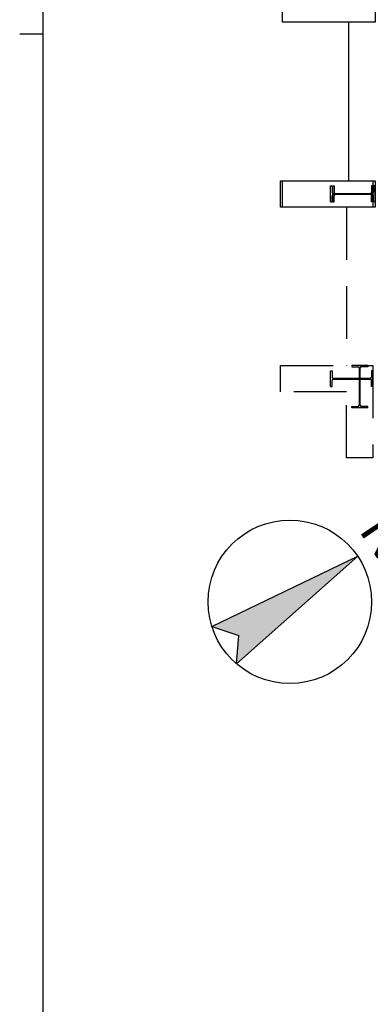
# Model space of a CAD drawing. Extents: x -36543 to 108435, y -26281 to 70164.
# Drawn here: x 56796 to 57545, y -10243 to -8139 of the extents above; entities that cross this region are included whole.
import ezdxf

# ---------------------------------------------------------------- set-up
doc = ezdxf.new("R2010")
doc.units = 0
doc.header["$LTSCALE"] = 100
doc.header["$MEASUREMENT"] = 0
doc.linetypes.add('DASHEDX2', pattern=[1.5, 1, -0.5])
doc.layers.get('0').update_dxf_attribs({"linetype": 'CONTINUOUS'})
doc.layers.add('0-WALL', color=2, linetype='CONTINUOUS')
doc.layers.add('0-圖框', color=4, linetype='CONTINUOUS')
doc.styles.add('微軟正黑體', font='txt')

# ---------------------------------------------------------------- blocks, each defined once
blk = doc.blocks.new('A$Cdcc13927')
at = {"ltscale": 100}
h = blk.add_hatch(color=256, dxfattribs=at)
h.dxf.hatch_style = 1
h.paths.add_polyline_path([(1154, 63), (1594, 407), (2034, 60), (1594, 3192)])
for p, q in [((1154, 63), (1595, 3200)), ((2034, 60), (1593, 3200)), ((1154, 63), (1594, 407)), ((2034, 60), (1594, 407))]:
    blk.add_line(p, q, dxfattribs=at)
blk.add_circle((1600, 1600), 1600, dxfattribs=at)
at = {"ltscale": 100, "insert": (1557, 3786), "char_height": 800, "attachment_point": 5, "rotation": 0.2093, "style": '微軟正黑體'}
blk.add_mtext('N', dxfattribs=at)
blk = doc.blocks.new('$XSSH-H800X300X14X26')
at = {"color": 0}
for p, q in [((-150, 400), (150, 400)), ((-150, 400), (-150, 374)), ((-150, 374), (-35, 374)), ((150, 374), (35, 374)), ((150, 400), (150, 374)), ((-7, 346), (-7, -346)), ((7, 346), (7, -346)), ((-150, -374), (-35, -374)), ((-150, -400), (-150, -374)), ((-150, -400), (150, -400)), ((150, -374), (35, -374)), ((150, -400), (150, -374))]:
    blk.add_line(p, q, dxfattribs=at)
for centre, start, end in [((-35, 346), 0, 90), ((35, 346), 90, 180), ((-35, -346), 270, 0), ((35, -346), 180, 270)]:
    blk.add_arc(centre, 28, start, end, dxfattribs=at)
blk = doc.blocks.new('A$C3af4386a')
at = {"color": 42, "linetype": 'ByBlock'}
blk.add_line((485.7, 2099.9), (485.7, 1799.4), dxfattribs=at)
for points in [[(360.5, 2099.9), (360.5, 2149.9), (535.8, 2149.9), (535.8, 2099.9)], [(360.5, 1749.4), (360.5, 1799.4), (535.8, 1799.4), (535.8, 1749.4)]]:
    blk.add_lwpolyline(points, close=True, dxfattribs=at)
at = {"layer": '0-WALL', "color": 42, "linetype": 'DASHEDX2'}
blk.add_line((481.7, 1749.4), (481.7, 1448.9), dxfattribs=at)
for points in [[(356.5, 1749.4), (356.5, 1799.4), (531.8, 1799.4), (531.8, 1749.4)], [(481.7, 1273.7), (481.7, 1398.8), (356.5, 1398.8), (356.5, 1448.9), (531.8, 1448.9), (531.8, 1273.7)]]:
    blk.add_lwpolyline(points, close=True, dxfattribs=at)
at = {"color": 42, "linetype": 'ByBlock', "xscale": 0.1001483679505427, "yscale": 0.1001483679505427, "zscale": 0.1001483679505427, "rotation": 90.0000000218854}
blk.add_blockref('$XSSH-H800X300X14X26', (495.7, 1774.4), dxfattribs=at)
at = {"xscale": 0.09691156462321072, "yscale": 0.09691156462321072, "zscale": 0.09691156462321072, "rotation": 303.661688567425}
blk.add_blockref('A$Cdcc13927', (159.3, 1043.7, 0), dxfattribs=at)
at = {"layer": '0-WALL', "color": 42, "linetype": 'DASHEDX2'}
for p, xscale, yscale, zscale, rotation in [((491.7, 1774.4), 0.1001483679505427, 0.1001483679505427, 0.1001483679505427, 90.00000002188597), ((491.7, 1423.9), 0.1001483679505427, 0.1001483679505427, 0.1001483679505427, 90.00000002188597), ((506.8, 1408.9), 0.1001483679523644, 0.1001483679523644, 0.1001483679523644, 180.0000000250128)]:
    blk.add_blockref('$XSSH-H800X300X14X26', p, dxfattribs=dict(at, xscale=xscale, yscale=yscale, zscale=zscale, rotation=rotation))
blk = doc.blocks.new('A$C698f7b49')
at = {"color": 7}
for p, q in [((6350, 50), (50, 50)), ((6350, 50), (3200, 50)), ((3200, 50), (3200, 0))]:
    blk.add_line(p, q, dxfattribs=at)

msp = doc.modelspace()

# ---------------------------------------------------------------- block references
at = {"layer": '0-圖框', "color": 1, "rotation": 270}
msp.add_blockref('A$C698f7b49', (56796.217, -4969.905), dxfattribs=at)
at = {"layer": '0-圖框', "color": 1, "xscale": 1.126308863495567, "yscale": 1.126308863495567, "zscale": 1.126308863495567}
msp.add_blockref('A$C3af4386a', (56951.206, -10509.815), dxfattribs=at)

doc.saveas('drawing.dxf')
